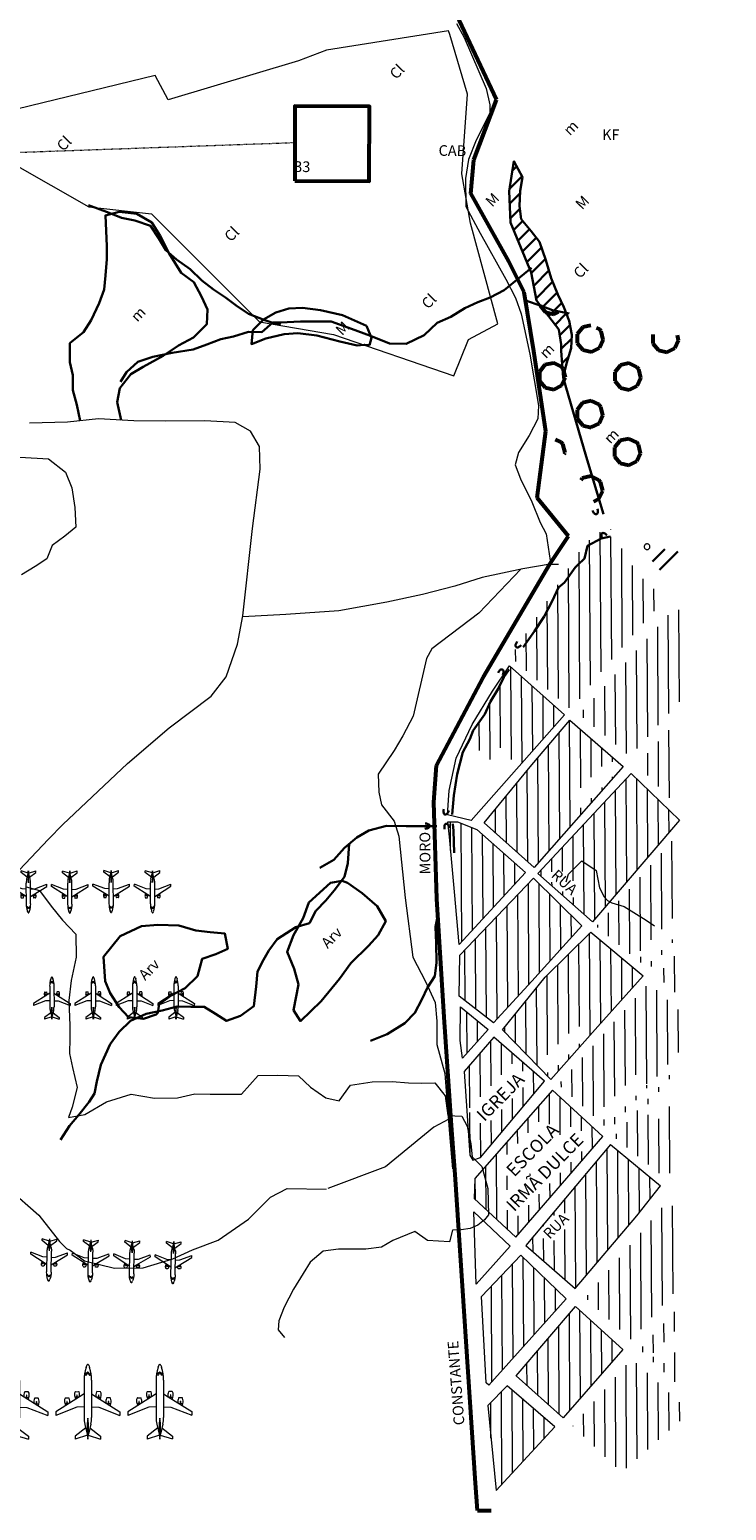
# Model space of a CAD drawing. Units: metres. Extents: x 1273 to 4728, y 72939 to 75218.
# Drawn here: x 4074 to 4728, y 73007 to 74395 of the extents above; entities that cross this region are included whole.
import ezdxf

# ---------------------------------------------------------------- set-up
doc = ezdxf.new("R2010")
doc.units = ezdxf.units.M
doc.header["$MEASUREMENT"] = 0
doc.linetypes.add('ACAD_ISO03W100', pattern=[30, 12, -18])
for name, color, linetype, lineweight in [('en_cercas', 7, 'Continuous', 0), ('en_curvas', 7, 'Continuous', 0), ('en_edificações_entorno', 7, 'Continuous', 0), ('en_hidrografia', 143, 'Continuous', 30), ('en_limite_patrimonial', 7, 'Continuous', 53), ('en_mancha_habitacional', 9, 'Continuous', 0), ('en_matas', 63, 'Continuous', 30), ('en_nome_ruas', 7, 'Continuous', 0), ('en_pontes', 7, 'Continuous', 30), ('en_sistema_viario', 7, 'Continuous', 0), ('en_textos_entorno', 7, 'Continuous', 0), ('en_vias_menores', 7, 'Continuous', 0), ('fill_matas_entorno', 63, 'Continuous', 0), ('if_aeronaves', 7, 'Continuous', 0), ('Level 10', 7, 'Continuous', 0)]:
    doc.layers.add(name, color=color, linetype=linetype, lineweight=lineweight)
doc.styles.add('Style-Arial', font='arial.ttf')

# ---------------------------------------------------------------- blocks, each defined once
blk = doc.blocks.new('COD009')
at = {"color": 0, "linetype": 'ByBlock', "lineweight": -2, "flags": 128}
blk.add_lwpolyline([(0.0453, -0.0251), (0.0305, -0.0235), (0.0244, -0.0218), (0.0176, -0.0192), (0.0128, -0.0168), (0.0075, -0.0132), (0.0028, -0.0083), (0.0009, -0.0015), (0.0002, 0), (0.0008, 0.0017), (0.0028, 0.0083), (0.0078, 0.0133), (0.0127, 0.0167), (0.0176, 0.0193), (0.0243, 0.0216), (0.0327, 0.0232), (0.0453, 0.0249)], dxfattribs=at)
blk = doc.blocks.new('A2_B_7_2')
at = {"color": 0, "linetype": 'ByBlock', "lineweight": -2}
for p, q in [((16.9, 4.5), (24.9, 17.2)), ((22.5, 6), (26.8, 17.1)), ((24.9, 17.2), (26.8, 17.1)), ((0.2, 0.4), (0.3, 0.4)), ((0.8, 0.7), (1.7, 1)), ((4.7, 0.6), (4.8, 1)), ((4.7, 0.6), (5, 0.3)), ((5.3, 0.6), (5, 1.1)), ((5.8, 1), (5.7, 1.3)), ((8.5, 2), (28, 2)), ((14.1, 6.6), (14.1, 4.9)), ((15.3, 2), (16.9, 4.5)), ((17.1, 6), (17.1, 7)), ((17.1, 6.8), (18.2, 6.6)), ((17.1, 4.9), (17.1, 5.6)), ((22.3, 2), (22.5, 6)), ((31.6, 1.6), (36.9, 0.3)), ((33.5, 1.1), (37.9, 6.9)), ((37.4, 0.2), (39.5, 6.9)), ((37.9, 6.9), (39.5, 6.9)), ((0.2, -0.4), (0.3, -0.4)), ((0.8, -0.7), (1.7, -1)), ((4.1, 0), (4.7, 0)), ((4.1, 0), (4.7, 0)), ((4.7, -0.6), (5, -0.3)), ((4.7, -0.6), (4.8, -1)), ((5.3, -0.6), (5, -1.1)), ((5.8, -1), (5.7, -1.3)), ((8.5, -2), (28, -2)), ((14.1, -6.6), (14.1, -4.9)), ((15.3, -2), (16.9, -4.5)), ((16.9, -4.5), (24.9, -17.2)), ((17.1, -4.9), (17.1, -5.6)), ((17.1, -6), (17.1, -7)), ((17.1, -6.8), (18.2, -6.6)), ((22.3, -2), (22.5, -6)), ((22.5, -6), (26.8, -17.2)), ((31.6, -1.6), (36.9, -0.3)), ((33.5, -1.1), (37.9, -6.9)), ((37.4, -0.2), (39.5, -6.9)), ((37.9, -6.9), (39.5, -6.9)), ((24.9, -17.2), (26.8, -17.2))]:
    blk.add_line(p, q, dxfattribs=at)
for centre, radius, start, end in [((0.4, 0), 0.419, 119.6423, 178.5137), ((0.4, 0), 0.419, 181.4863, 240.3577), ((1.5, -1.4), 2.16, 108.1012, 122.3158), ((8.5, -19.5), 21.6, 90, 108.1012), ((9.3, -4.2), 6.71, 134.2631, 140.6841), ((4.2, 0), 0.108, 140.6841, 180.0492), ((9.3, -4.2), 6.28, 130.1102, 137.3153), ((4.8, 0), 0.108, 137.3153, 180.0545), ((8.4, -4.9), 6.93, 114.1145, 120.8831), ((4.9, 0.9), 0.108, 120.8831, 160.1191), ((9, -5.2), 6.93, 118.0336, 122.4969), ((5.4, 0.5), 0.108, 122.4969, 130.1102), ((5.6, 1.3), 0.108, 21.8489, 114.1145), ((5.7, 1), 0.108, 298.0336, 21.8489), ((14.3, 6.6), 0.237, 112.7961, 179.9024), ((14.3, 4.9), 0.237, 179.9024, 247.0087), ((15.8, 3.1), 4.04, 71.6709, 112.796), ((15.8, 8.4), 4.04, 247.0087, 285.0257), ((16, 5.8), 0.118, 96.4189, 263.3859), ((21.8, -51.7), 57.9, 93.9177, 95.7181), ((22.1, 66.5), 61.1, 264.2679, 265.6631), ((28, -13.1), 15.1, 76.0564, 90), ((33.9, -41.5), 41.8, 82.2972, 97.7028), ((1.5, 1.4), 2.16, 237.6842, 251.8988), ((8.5, 19.5), 21.6, 251.8988, 270), ((4.2, 0), 0.108, 180.1891, 219.5542), ((9.3, 4.2), 6.71, 219.5542, 225.9752), ((4.8, 0), 0.108, 180.1838, 222.923), ((9.3, 4.2), 6.28, 222.923, 230.1281), ((8.4, 4.9), 6.93, 239.3552, 246.1238), ((4.9, -0.9), 0.108, 200.1191, 239.3552), ((9, 5.2), 6.93, 237.7414, 242.2047), ((5.4, -0.5), 0.108, 230.1281, 237.7414), ((5.6, -1.3), 0.108, 246.1238, 338.3894), ((5.7, -1), 0.108, 338.3894, 62.2047), ((14.3, -4.9), 0.237, 112.9913, 180.0976), ((14.3, -6.6), 0.237, 180.0976, 247.2039), ((15.8, -8.4), 4.04, 74.9743, 112.9913), ((15.8, -3.1), 4.04, 247.204, 288.3291), ((16, -5.8), 0.118, 96.6141, 263.5811), ((22.1, -66.5), 61.1, 94.3369, 95.7321), ((21.8, 51.7), 57.9, 264.2819, 266.0823), ((28, 13.1), 15.1, 270, 283.9436), ((33.9, 41.5), 41.8, 262.2972, 277.7028)]:
    blk.add_arc(centre, radius, start, end, dxfattribs=at)
blk = doc.blocks.new('A4_B_7_2')
at = {"color": 0, "linetype": 'ByBlock', "lineweight": -2}
for p, q in [((30.4, 7.9), (44.4, 30)), ((40.2, 10.4), (47.8, 30)), ((44.4, 30), (47.8, 30)), ((31.5, 20.9), (31.5, 17.9)), ((36.7, 19.8), (36.7, 21.5)), ((36.7, 21.2), (38.7, 20.9)), ((36.7, 17.8), (36.7, 19)), ((0.4, 0.6), (0.6, 0.8)), ((1.4, 1.2), (3.1, 1.7)), ((8.1, 1.1), (8.4, 1.7)), ((8.1, 1.1), (8.7, 0.5)), ((9.3, 1.1), (8.8, 2)), ((10.2, 1.8), (10, 2.3)), ((14.8, 3.5), (49.8, 3.5)), ((25.6, 11.6), (25.5, 8.6)), ((27.6, 3.5), (30.4, 7.9)), ((30.8, 10.5), (30.8, 12.2)), ((30.8, 11.9), (32.8, 11.6)), ((30.8, 8.5), (30.8, 9.7)), ((39.8, 3.5), (40.2, 10.4)), ((56.2, 2.8), (65.4, 0.5)), ((59.6, 1.9), (67.2, 12)), ((66.4, 0.4), (70, 12)), ((67.2, 12), (70, 12)), ((0.4, -0.6), (0.6, -0.8)), ((1.4, -1.2), (3.1, -1.7)), ((7.2, 0), (8.2, 0)), ((7.2, 0), (8.2, 0)), ((8.1, -1.1), (8.7, -0.5)), ((8.1, -1.1), (8.4, -1.7)), ((9.3, -1.1), (8.8, -2)), ((10.2, -1.8), (10, -2.3)), ((14.8, -3.5), (49.8, -3.5)), ((25.6, -11.6), (25.5, -8.6)), ((27.6, -3.5), (30.4, -7.9)), ((30.4, -7.9), (44.4, -30)), ((30.8, -8.5), (30.8, -9.7)), ((30.8, -10.5), (30.8, -12.2)), ((30.8, -11.9), (32.8, -11.6)), ((39.8, -3.5), (40.2, -10.4)), ((40.2, -10.4), (47.8, -30)), ((56.2, -2.8), (65.4, -0.5)), ((59.6, -1.9), (67.2, -12)), ((66.4, -0.4), (70, -12)), ((67.2, -12), (70, -12)), ((31.5, -20.9), (31.5, -17.9)), ((36.7, -17.8), (36.7, -19)), ((36.7, -19.8), (36.7, -21.5)), ((36.7, -21.2), (38.7, -20.9)), ((44.4, -30), (47.8, -30))]:
    blk.add_line(p, q, dxfattribs=at)
for centre, radius, start, end in [((31.9, 20.9), 0.415, 112.7998, 179.9062), ((31.9, 17.9), 0.415, 179.9062, 247.0125), ((34.5, 14.8), 7.07, 71.6747, 112.7998), ((34.5, 24), 7.07, 247.0125, 285.0295), ((34.9, 19.4), 0.207, 96.4227, 263.3897), ((44.9, -81.1), 101.2, 93.9215, 95.7219), ((45.5, 125.6), 106.9, 264.2716, 265.6669), ((0.7, 0), 0.732, 119.6461, 178.5174), ((0.7, 0), 0.732, 181.4901, 240.3614), ((2.6, -2.4), 3.77, 108.105, 122.3196), ((14.8, -34.2), 37.7, 90.0038, 108.105), ((7.4, 0), 0.189, 140.6878, 180.053), ((16.3, -7.3), 11.7, 134.2669, 140.6878), ((8.4, 0), 0.189, 137.3191, 180.0582), ((16.3, -7.3), 11, 130.114, 137.3191), ((14.7, -8.6), 12.1, 114.1183, 120.8869), ((8.5, 1.6), 0.189, 120.8869, 160.1229), ((15.8, -9.1), 12.1, 118.0374, 122.5006), ((9.4, 0.9), 0.189, 122.5006, 130.114), ((9.8, 2.3), 0.189, 21.8526, 114.1183), ((10, 1.7), 0.189, 298.0374, 21.8526), ((26, 8.6), 0.415, 179.9062, 247.0125), ((26, 11.6), 0.415, 112.7998, 179.9062), ((28.5, 5.5), 7.07, 71.6747, 112.7998), ((28.6, 14.7), 7.07, 247.0125, 285.0295), ((28.9, 10.1), 0.207, 96.4227, 263.3897), ((39, -90.4), 101.2, 93.9215, 95.7219), ((39.6, 116.3), 106.9, 264.2716, 265.6669), ((49.8, -22.9), 26.4, 76.0602, 90.0038), ((60.2, -72.5), 73.2, 82.3009, 97.7066), ((60.2, 72.5), 73.2, 262.3009, 277.7066), ((2.6, 2.4), 3.77, 237.688, 251.9026), ((14.8, 34.2), 37.7, 251.9026, 270.0038), ((7.4, 0), 0.189, 180.1929, 219.558), ((16.3, 7.4), 11.7, 219.558, 225.979), ((8.4, 0), 0.189, 180.1876, 222.9268), ((16.3, 7.4), 11, 222.9268, 230.1319), ((8.5, -1.6), 0.189, 200.1229, 239.359), ((14.6, 8.6), 12.1, 239.359, 246.1275), ((15.8, 9.2), 12.1, 237.7452, 242.2084), ((9.4, -0.9), 0.189, 230.1319, 237.7452), ((9.8, -2.3), 0.189, 246.1275, 338.3932), ((10, -1.7), 0.189, 338.3932, 62.2084), ((26, -8.6), 0.415, 112.9875, 180.0938), ((26, -11.6), 0.415, 180.0938, 247.2002), ((28.6, -14.7), 7.07, 74.9705, 112.9875), ((28.5, -5.5), 7.07, 247.2002, 288.3253), ((28.9, -10.1), 0.207, 96.6103, 263.5773), ((39.6, -116.3), 106.9, 94.3331, 95.7284), ((39, 90.4), 101.2, 264.2781, 266.0785), ((49.8, 22.9), 26.4, 270.0038, 283.9473), ((31.9, -17.9), 0.415, 112.9875, 180.0938), ((31.9, -20.9), 0.415, 180.0938, 247.2002), ((34.5, -24), 7.07, 74.9705, 112.9875), ((34.5, -14.8), 7.07, 247.2002, 288.3253), ((34.9, -19.4), 0.207, 96.6103, 263.5773), ((45.5, -125.6), 106.9, 94.3331, 95.7284), ((44.9, 81.1), 101.2, 264.2781, 266.0785)]:
    blk.add_arc(centre, radius, start, end, dxfattribs=at)

msp = doc.modelspace()

# ---------------------------------------------------------------- hatches: boundary and pattern name
at = {"layer": 'fill_matas_entorno', "linetype": 'Continuous', "lineweight": 53}
h = msp.add_hatch(dxfattribs=at)
h.set_pattern_fill('BOLINH', color=4, scale=100, angle=-0.202088, style=0)
h.set_pattern_definition([(154.78102, (2932.821, 80271.6575), (-776.565604, 356.294629), [8.2892, -1162.1808]), (192.32672, (2925.322, 80275.189), (-353.800595, -69.463221), [8.2338, -1295.6067]), (231.92293, (2917.278, 80273.432), (-70.959642, -70.460835), [8.296, -797.9298]), (269.7979, (2912.16, 80266.9), (70.4608, -70.95964), [8.2669, -133.1545]), (309.60348, (2912.133, 80258.634), (70.460835, -70.959642), [8.3214, -1096.2147]), (347.2691, (2917.437, 80252.223), (-353.301788, 71.957255), [8.266, -1295.5745]), (26.36296, (2925.5, 80250.4), (-70.95964, -70.46083), [8.3192, -307.9086]), (65.35396, (2932.954, 80254.095), (-213.876539, -494.223458), [8.3274, -846.073]), (103.83416, (2936.427, 80261.664), (69.96203, -212.38012), [8.3101, -574.7851]), (129.60348, (2934.44, 80269.733), (633.648707, -780.057252), [2.5144, -1102.0217]), (154.78102, (2968.301, 80306.888), (-776.565604, 356.294629), [8.2892, -1162.1808]), (192.32672, (2960.802, 80310.42), (-353.800595, -69.463221), [8.2338, -1295.6067]), (231.92293, (2952.758, 80308.662), (-70.959642, -70.460835), [8.296, -797.9298]), (269.7979, (2947.64, 80302.13), (70.4608, -70.95964), [8.2669, -133.1545]), (309.60348, (2947.6125, 80293.865), (70.460835, -70.959642), [8.3214, -1096.2147]), (347.2691, (2952.917, 80287.453), (-353.301788, 71.957255), [8.266, -1295.5745]), (26.36296, (2960.98, 80285.632), (-70.95964, -70.46083), [8.3192, -307.9086]), (65.35396, (2968.434, 80289.326), (-213.876539, -494.223458), [8.3274, -846.073]), (103.83416, (2971.907, 80296.895), (69.96203, -212.38012), [8.3101, -574.7851]), (129.60348, (2969.9195, 80304.964), (633.648707, -780.057252), [2.5144, -1102.0217]), (154.78102, (3003.5315, 80271.408), (-776.565604, 356.294629), [8.2892, -1162.1808]), (192.32672, (2996.032, 80274.94), (-353.800595, -69.463221), [8.2338, -1295.6067]), (231.92293, (2987.988, 80273.182), (-70.959642, -70.460835), [8.296, -797.9298]), (269.7979, (2982.87, 80266.65), (70.4608, -70.95964), [8.2669, -133.1545]), (309.60348, (2982.843, 80258.385), (70.460835, -70.959642), [8.3214, -1096.2147]), (347.2691, (2988.1476, 80251.9735), (-353.301788, 71.957255), [8.266, -1295.5745]), (26.36296, (2996.21, 80250.152), (-70.95964, -70.46083), [8.3192, -307.9086]), (65.35396, (3003.664, 80253.846), (-213.876539, -494.223458), [8.3274, -846.073]), (103.83416, (3007.137, 80261.415), (69.96203, -212.38012), [8.3101, -574.7851]), (129.60348, (3005.15, 80269.484), (633.648707, -780.057252), [2.5144, -1102.0217]), (154.78102, (2968.052, 80236.178), (-776.565604, 356.294629), [8.2892, -1162.1808]), (192.32672, (2960.5526, 80239.7096), (-353.800595, -69.463221), [8.2338, -1295.6067]), (231.92293, (2952.509, 80237.952), (-70.959642, -70.460835), [8.296, -797.9298]), (269.7979, (2947.39, 80231.42), (70.4608, -70.95964), [8.2669, -133.1545]), (309.60348, (2947.363, 80223.1545), (70.460835, -70.959642), [8.3214, -1096.2147]), (347.2691, (2952.668, 80216.743), (-353.301788, 71.957255), [8.266, -1295.5745]), (26.36296, (2960.73, 80214.92), (-70.95964, -70.46083), [8.3192, -307.9086]), (65.35396, (2968.185, 80218.616), (-213.876539, -494.223458), [8.3274, -846.073]), (103.83416, (2971.657, 80226.184), (69.96203, -212.38012), [8.3101, -574.7851]), (129.60348, (2969.67, 80234.2535), (633.648707, -780.057252), [2.5144, -1102.0217])])
h.paths.add_polyline_path([(4558.426, 74025.083), (4605.667, 73948.786), (4618.457, 73940.431), (4647.072, 73944.45), (4655.499, 73952.04), (4656.387, 73988.567), (4642.838, 74014.355), (4644.484, 74035.72), (4663.977, 74059.401), (4664.797, 74073.378), (4675.664, 74083.9), (4698.393, 74083.545), (4705.003, 74083.527), (4720.607, 74087.692), (4727.512, 74100.327), (4699.64, 74108.346), (4666.341, 74108.603), (4634.76, 74111.224), (4620.89, 74114.183), (4603.585, 74115.564), (4585.837, 74125.987), (4564.592, 74131.872), (4546.471, 74138.591), (4539.115, 74141.112)])

# ---------------------------------------------------------------- linework, layer by layer
at = {"layer": 'en_cercas', "color": 7, "linetype": 'ACAD_ISO03W100', "lineweight": 20, "ltscale": 0.03}
msp.add_line((1552.097, 74190.945), (4322.863, 74289.069), dxfattribs=at)
at = {"layer": 'en_cercas', "flags": 128}
msp.add_lwpolyline([(4473.074, 73321.79), (4469.896, 73367.711), (4462.755, 73469.467), (4456.176, 73580.311), (4453.106, 73670.962), (4455.716, 73705.123), (4499.527, 73787.559), (4561.923, 73893.8), (4579.566, 73920.258), (4550.002, 73955.982), (4558.072, 74018.524), (4547.097, 74093.474), (4537.802, 74148.917), (4523.533, 74177.607), (4487.758, 74241.324), (4490.609, 74272.724), (4512.028, 74329.109), (4472.077, 74414.09)], dxfattribs=at)
msp.add_lwpolyline([(4025.684, 74266.654), (4058.464, 74269.298), (4129.861, 74228.666), (4188.378, 74222.11), (4289.612, 74121.072), (4359.231, 74109.076), (4472.114, 74070.268), (4485.815, 74104.51), (4513.207, 74119.053), (4487.68, 74213.494), (4479.473, 74259.833), (4484.686, 74334.495), (4468.313, 74390.353), (4467.005, 74393.658), (4352.52, 74375.482), (4326.185, 74365.554), (4204.256, 74329.054), (4192.016, 74351.788), (4038.894, 74314.757), (4030.965, 74314.915)], close=True, dxfattribs=at)
at = {"layer": 'en_curvas', "color": 9, "linetype": 'Continuous', "lineweight": 0, "flags": 128}
for points in [[(4065.104, 73994.293), (4092.039, 73992.758), (4107.734, 73980.043), (4113.902, 73965.361), (4116.767, 73946.87), (4117.643, 73928.657), (4107.183, 73920.104), (4095.522, 73911.425), (4090.347, 73898.773), (4079.353, 73891.812), (4066.514, 73883.797)], [(4577.302, 73596.054), (4579.528, 73603.326), (4591.963, 73615.962), (4605.551, 73606.804), (4608.413, 73590.434), (4612.833, 73582.049), (4616.082, 73578.837), (4620.013, 73576.413), (4631.632, 73573.072), (4652.216, 73560.189), (4660.058, 73554.832)], [(4071.023, 73591.52), (4083.432, 73588.186), (4094.359, 73573.237), (4105.013, 73560.14), (4117.538, 73547.295), (4117.741, 73525.514), (4113.194, 73503.74), (4110.907, 73484.878), (4112.026, 73461.644), (4111.863, 73449.625), (4111.692, 73435.245), (4114.296, 73422.166), (4118.811, 73403.53), (4114.135, 73385.036), (4110.781, 73375.208), (4126.022, 73378.264), (4146.243, 73390.013), (4169.328, 73397.172), (4191.236, 73393.544), (4212.777, 73393.878), (4229.04, 73397.391), (4243.57, 73397.34), (4272.769, 73397.257), (4288.411, 73414.692), (4307.053, 73415.156), (4326.22, 73414.288), (4337.683, 73403.818), (4352.058, 73393.747), (4364.477, 73390.793), (4374.959, 73405.536), (4395.451, 73408.884), (4414.212, 73409.218), (4429.408, 73407.834), (4441.697, 73407.531), (4454.118, 73407.887), (4463.885, 73395.683), (4466.22, 73377.114), (4479.598, 73376.697), (4484.615, 73367.299), (4487.937, 73350.758), (4489.223, 73338.483), (4498.181, 73329.351), (4503.949, 73308.751), (4504.412, 73284.209), (4500.745, 73279.422), (4494.477, 73274.344), (4487.166, 73271.17), (4478.872, 73269.919), (4470.571, 73269.838), (4467.873, 73258.878), (4447.127, 73260.131), (4435.526, 73268.492), (4414.886, 73259.985), (4404.034, 73253.703), (4389.367, 73251.775), (4363.847, 73251.865), (4349.581, 73250.075), (4337.254, 73239.698), (4330.757, 73229.161), (4321.595, 73214.423), (4312.965, 73197.434), (4307.91, 73184.782), (4307.241, 73176.454), (4313.305, 73169.222)]]:
    msp.add_lwpolyline(points, dxfattribs=at)
at = {"layer": 'en_edificações_entorno', "flags": 128}
msp.add_lwpolyline([(4653.12, 73912.878), (4652.67, 73912.83), (4652.23, 73912.712), (4651.799, 73912.503), (4651.428, 73912.244), (4651.097, 73911.906), (4650.846, 73911.536), (4650.644, 73911.107), (4650.533, 73910.658), (4650.491, 73910.208), (4650.529, 73909.738), (4650.658, 73909.297), (4650.846, 73908.876), (4651.125, 73908.505), (4651.444, 73908.174), (4651.833, 73907.913), (4652.252, 73907.721), (4652.692, 73907.61), (4653.162, 73907.568), (4653.622, 73907.607), (4654.062, 73907.725), (4654.493, 73907.924), (4654.864, 73908.192), (4655.195, 73908.521), (4655.456, 73908.9), (4655.648, 73909.33), (4655.769, 73909.769), (4655.801, 73910.229), (4655.753, 73910.699), (4655.634, 73911.14), (4655.436, 73911.56), (4655.167, 73911.941), (4654.838, 73912.262), (4654.459, 73912.534), (4654.04, 73912.715), (4653.59, 73912.837)], close=True, dxfattribs=at)
at = {"layer": 'en_hidrografia'}
for p, q in [((4526.803, 74262.616), (4530.898, 74266.752)), ((4524.033, 74245.586), (4535.926, 74257.614)), ((4524.204, 74231.535), (4533.918, 74241.361)), ((4524.775, 74217.883), (4533.788, 74227.001)), ((4527.926, 74206.842), (4536.537, 74215.562)), ((4532.101, 74196.847), (4542.92, 74207.789)), ((4536.276, 74186.842), (4549.172, 74199.887)), ((4540.461, 74176.847), (4554.069, 74190.62)), ((4544.575, 74166.783), (4557.772, 74180.136)), ((4546.873, 74154.885), (4561.044, 74169.225)), ((4549.181, 74142.997), (4564.586, 74158.582)), ((4554.661, 74134.317), (4568.771, 74148.597)), ((4560.813, 74126.315), (4573.277, 74138.921)), ((4566.985, 74118.324), (4577.392, 74128.857)), ((4571.3, 74108.468), (4580.754, 74118.035)), ((4572.614, 74095.574), (4582.47, 74105.549)), ((4573.407, 74082.151), (4579.499, 74088.309)), ((4658.322, 73896.3), (4669.793, 73907.9)), ((4664.695, 73888.517), (4681.906, 73905.927))]:
    msp.add_line(p, q, dxfattribs=at)
at = {"layer": 'en_hidrografia', "flags": 128}
msp.add_lwpolyline([(4574.36, 74068.887), (4577.606, 74081.886), (4581.877, 74096.381), (4582.691, 74108.918), (4579.947, 74121.848), (4575.223, 74134.795), (4569.575, 74146.695), (4563.139, 74162.027), (4558.297, 74178.665), (4552.129, 74196.106), (4544.493, 74205.893), (4535.133, 74217.277), (4533.446, 74229.413), (4534.016, 74243.661), (4536.422, 74256.712), (4528.255, 74271.521), (4523.696, 74243.547), (4524.942, 74213.982), (4544.497, 74167.193), (4549.584, 74140.905), (4570.379, 74113.912), (4572.72, 74099.913), (4572.578, 74093.844)], close=True, dxfattribs=at)
for points in [[(4129.457, 74230.247), (4148.872, 74223.189), (4160.355, 74218.518), (4172.766, 74215.845), (4187.559, 74210.902), (4195.457, 74199.004), (4202.038, 74188.031), (4212.058, 74179.546), (4224.716, 74170.391), (4235.658, 74159.662), (4246.609, 74151.444), (4257.952, 74143.754), (4267.986, 74136.198), (4279.459, 74128.628), (4294.768, 74122.504), (4308.103, 74118.237), (4309.391, 74120.482)], [(4159.293, 74064.691), (4164.936, 74073.971), (4175.599, 74083.494), (4189.756, 74088.324), (4207.999, 74091.95), (4227.541, 74095.231), (4240.257, 74099.746), (4253.635, 74104.719), (4265.523, 74107.177), (4279.55, 74111.747), (4291.828, 74111.304), (4302.17, 74120.368), (4315.641, 74120.59), (4328.204, 74121.456), (4340.884, 74121.411), (4356.874, 74121.355), (4375.89, 74114.428), (4393.716, 74107.765), (4411.531, 74100.572), (4427.26, 74100.376), (4444.2, 74108.627), (4456.38, 74119.934), (4469.089, 74125.559), (4482.188, 74133.693), (4494.498, 74139.319), (4506.004, 74143.769), (4519.108, 74150.573), (4534.462, 74163.049), (4544.923, 74171.722)], [(4574.36, 74068.887), (4595.959, 73994.771), (4612.248, 73940.643)], [(4536.879, 73816.178), (4547.482, 73831.181), (4556.77, 73844.998), (4564.211, 73859.352), (4570.186, 73872.011), (4575.612, 73876.732), (4585.832, 73890.676), (4587.81, 73892.909), (4594.572, 73899.355), (4597.374, 73911.215), (4610.078, 73918.03), (4618.805, 73919.98)], [(4470.254, 73659.152), (4471.888, 73677.096), (4475.248, 73697.134), (4480.321, 73717.577), (4487.094, 73729.823), (4490.023, 73737.993), (4501.026, 73753.254), (4506.218, 73765.106), (4513.511, 73777.08), (4518.829, 73788.021), (4523.995, 73795.253)], [(4472.278, 73623.265), (4471.801, 73644.116), (4471.104, 73650.639)], [(4346.297, 73609.219), (4359.534, 73616.692), (4369.604, 73628.137), (4380.868, 73637.587), (4392.382, 73644.406), (4408.777, 73648.569), (4427.147, 73648.494), (4443.406, 73648.447), (4455.826, 73648.393), (4455.956, 73648.392)], [(4103.147, 73354.425), (4111.634, 73367.585), (4120.25, 73377.715), (4130.193, 73389.95), (4135.151, 73397.862), (4137.12, 73409.045), (4140.986, 73424.742), (4149.893, 73443.97), (4158.114, 73455.542), (4168.841, 73466.054), (4183.534, 73472.342), (4198.475, 73475.449), (4212.618, 73479.229), (4225.438, 73479.184), (4237.998, 73479.13), (4248.414, 73472.363), (4258.841, 73465.856), (4271.938, 73470.7), (4284.51, 73479.756), (4286.676, 73498.218), (4287.764, 73512.065), (4293.473, 73523.125), (4298.524, 73531.817), (4306.222, 73542.48), (4323.962, 73553.747), (4336.525, 73557.403), (4342.626, 73568.981), (4352.03, 73578.718), (4359.852, 73587.921), (4369.408, 73600.957), (4372.614, 73613.736), (4373.877, 73631.712)], [(4393.716, 73447.151), (4409.458, 73453.435), (4426.135, 73463.666), (4435.549, 73473.523), (4442.053, 73485.9), (4447.373, 73497.102), (4454.001, 73507.898), (4455.836, 73520.672), (4455.279, 73538.624), (4454.653, 73553.926), (4456.526, 73563.3)]]:
    msp.add_lwpolyline(points, dxfattribs=at)
at = {"layer": 'en_limite_patrimonial'}
for p, q in [((4512.028, 74329.109), (4472.077, 74414.09)), ((4490.609, 74272.724), (4512.028, 74329.109)), ((4487.758, 74241.324), (4490.609, 74272.724)), ((4523.533, 74177.607), (4487.758, 74241.324)), ((4537.802, 74148.917), (4523.533, 74177.607)), ((4547.097, 74093.474), (4537.802, 74148.917)), ((4558.072, 74018.524), (4547.097, 74093.474)), ((4550.002, 73955.982), (4558.072, 74018.524)), ((4579.566, 73920.258), (4550.002, 73955.982)), ((4561.923, 73893.8), (4579.566, 73920.258)), ((4499.527, 73787.559), (4561.923, 73893.8)), ((4455.716, 73705.123), (4499.527, 73787.559)), ((4453.106, 73670.962), (4455.716, 73705.123)), ((4456.176, 73580.311), (4453.106, 73670.962)), ((4462.755, 73469.467), (4456.176, 73580.311)), ((4469.896, 73367.711), (4462.755, 73469.467)), ((4473.074, 73321.79), (4469.896, 73367.711)), ((4492.355, 73032.77), (4473.074, 73321.79)), ((4494.275, 73007.163), (4492.355, 73032.77)), ((4494.275, 73007.163), (4507.125, 73007.118))]:
    msp.add_line(p, q, dxfattribs=at)
at = {"layer": 'en_mancha_habitacional'}
for p, q in [((4619.236, 73925.998), (4619.228, 73926.378)), ((4600.093, 73780.365), (4599.292, 73916.298)), ((4610.017, 73792.91), (4609.249, 73923.933)), ((4619.948, 73804.605), (4619.274, 73919.588)), ((4590.158, 73767.82), (4589.353, 73905.213)), ((4629.878, 73815.92), (4629.335, 73908.522)), ((4580.208, 73759.155), (4579.439, 73889.878)), ((4639.808, 73827.235), (4639.429, 73892.697)), ((4570.158, 73767.86), (4569.535, 73874.543)), ((4649.738, 73838.55), (4649.495, 73880.041)), ((4659.678, 73849.875), (4659.552, 73870.916)), ((4560.099, 73776.576), (4559.621, 73859.228)), ((4550.05, 73785.291), (4549.707, 73844.093)), ((4673.59, 73753.995), (4673.055, 73846.238)), ((4683.529, 73764.99), (4683.023, 73851.103)), ((4663.661, 73743), (4663.116, 73835.103)), ((4540.01, 73794.007), (4539.794, 73828.958)), ((4653.722, 73732.005), (4653.187, 73823.988)), ((4529.951, 73802.722), (4529.89, 73813.822)), ((4633.808, 73716.495), (4633.308, 73801.738)), ((4643.784, 73721.01), (4643.248, 73812.863)), ((4525.937, 73710.766), (4525.422, 73797.408)), ((4535.956, 73707.66), (4535.481, 73788.493)), ((4623.757, 73724.841), (4623.379, 73790.613)), ((4515.876, 73721.901), (4515.525, 73781.223)), ((4545.886, 73718.965), (4545.53, 73779.587)), ((4613.706, 73733.196), (4613.44, 73779.488)), ((4505.936, 73710.686), (4505.634, 73763.758)), ((4555.826, 73730.26), (4555.588, 73770.672)), ((4565.756, 73741.556), (4565.637, 73761.756)), ((4603.666, 73741.552), (4603.5, 73768.373)), ((4495.896, 73719.222), (4495.741, 73745.903)), ((4581.135, 73647.931), (4580.557, 73747.483)), ((4593.615, 73749.907), (4593.571, 73757.238)), ((4571.206, 73636.666), (4570.615, 73735.788)), ((4590.924, 73684.236), (4590.598, 73739.308)), ((4674.061, 73674.903), (4673.675, 73738.455)), ((4561.276, 73625.371), (4560.684, 73724.103)), ((4600.859, 73694.291), (4600.647, 73730.572)), ((4610.815, 73704.356), (4610.696, 73721.837)), ((4663.998, 73685.409), (4663.747, 73727.58)), ((4551.336, 73614.096), (4550.753, 73712.418)), ((4620.78, 73708.801), (4620.756, 73713.091)), ((4653.935, 73695.934), (4653.809, 73716.715)), ((4541.329, 73615.091), (4540.831, 73700.583)), ((4620.875, 73693.061), (4620.861, 73694.671)), ((4634.013, 73596.104), (4633.443, 73692.507)), ((4643.944, 73607.689), (4643.444, 73692.791)), ((4521.222, 73632.982), (4520.966, 73676.503)), ((4531.271, 73624.036), (4530.888, 73688.538)), ((4610.945, 73681.786), (4610.925, 73684.616)), ((4624.082, 73584.519), (4623.505, 73681.871)), ((4653.875, 73619.274), (4653.5, 73683.096)), ((4511.164, 73641.927), (4511.043, 73664.458)), ((4591.065, 73659.226), (4591.038, 73665.546)), ((4601.005, 73670.501), (4600.979, 73674.551)), ((4614.141, 73572.944), (4613.568, 73671.236)), ((4663.806, 73630.849), (4663.556, 73673.4)), ((4673.737, 73642.434), (4673.612, 73663.705)), ((4468.976, 73625.556), (4468.821, 73652.437)), ((4479.474, 73539.969), (4478.816, 73651.032)), ((4501.115, 73650.863), (4501.111, 73652.423)), ((4594.186, 73565.734), (4593.693, 73649.956)), ((4604.21, 73561.359), (4603.63, 73660.591)), ((4489.412, 73550.774), (4488.852, 73646.996)), ((4499.35, 73561.579), (4498.898, 73640.421)), ((4584.006, 73597.1), (4583.755, 73639.311)), ((4509.289, 73572.394), (4508.937, 73631.515)), ((4519.227, 73583.199), (4518.996, 73622.62)), ((4573.947, 73605.946), (4573.808, 73628.686)), ((4666.977, 73551.747), (4666.558, 73623.049)), ((4676.922, 73561.812), (4676.498, 73634.254)), ((4529.165, 73594.014), (4529.044, 73613.714)), ((4553.971, 73601.346), (4553.942, 73607.416)), ((4563.945, 73605.411), (4563.88, 73618.051)), ((4657.041, 73541.692), (4656.629, 73611.844)), ((4542.424, 73500.216), (4541.868, 73594.799)), ((4552.353, 73511.111), (4551.867, 73594.584)), ((4564.03, 73592.441), (4564.002, 73595.941)), ((4647.106, 73531.637), (4646.699, 73600.649)), ((4532.476, 73489.441), (4531.931, 73584.434)), ((4562.291, 73522.046), (4561.922, 73584.658)), ((4574.088, 73583.535), (4574.061, 73587.105)), ((4584.137, 73574.63), (4584.091, 73581.56)), ((4637.116, 73528.863), (4636.76, 73589.454)), ((4522.538, 73478.686), (4521.985, 73574.059)), ((4572.23, 73533.001), (4571.977, 73574.733)), ((4617.013, 73545.224), (4616.89, 73567.044)), ((4627.065, 73537.038), (4626.82, 73578.249)), ((4502.595, 73469.227), (4502.101, 73553.319)), ((4512.61, 73467.921), (4512.048, 73563.684)), ((4582.169, 73543.926), (4582.042, 73564.807)), ((4606.982, 73553.399), (4606.961, 73555.839)), ((4492.552, 73477.032), (4492.165, 73542.954)), ((4589.735, 73460.649), (4589.278, 73538.171)), ((4599.786, 73452.334), (4599.223, 73548.006)), ((4609.725, 73463.499), (4609.261, 73541.781)), ((4677.052, 73539.082), (4677.043, 73542.082)), ((4482.5, 73484.848), (4482.228, 73532.579)), ((4579.772, 73454.134), (4579.334, 73528.336)), ((4619.655, 73474.684), (4619.312, 73533.395)), ((4629.594, 73485.869), (4629.352, 73525)), ((4647.167, 73520.677), (4647.136, 73525.907)), ((4667.123, 73527.897), (4667.097, 73532.017)), ((4679.099, 73492.804), (4678.898, 73526.505)), ((4569.826, 73444.079), (4569.399, 73518.501)), ((4639.514, 73497.044), (4639.413, 73516.614)), ((4657.193, 73516.712), (4657.152, 73521.962)), ((4669.051, 73501.83), (4668.978, 73515.23)), ((4549.955, 73424.009), (4549.513, 73496.881)), ((4559.891, 73434.024), (4559.454, 73508.656)), ((4652.766, 73406.867), (4652.228, 73498.269)), ((4539.882, 73434.375), (4539.599, 73484.696)), ((4642.716, 73415.432), (4642.289, 73487.124)), ((4662.72, 73413.872), (4662.245, 73494.624)), ((4672.65, 73425.067), (4672.304, 73485.638)), ((4484.357, 73435.851), (4484.132, 73474.052)), ((4529.829, 73444.75), (4529.666, 73472.511)), ((4632.77, 73405.367), (4632.359, 73475.989)), ((4682.59, 73436.282), (4682.352, 73476.653)), ((4494.296, 73446.846), (4494.173, 73465.946)), ((4519.765, 73455.116), (4519.733, 73460.336)), ((4622.825, 73395.312), (4622.42, 73464.844)), ((4506.848, 73404.991), (4506.598, 73447.472)), ((4516.794, 73415.236), (4516.627, 73444.377)), ((4589.846, 73441.179), (4589.838, 73444.469)), ((4602.93, 73376.892), (4602.541, 73442.574)), ((4612.889, 73385.257), (4612.481, 73453.719)), ((4496.902, 73394.756), (4496.667, 73435.867)), ((4526.731, 73425.471), (4526.666, 73435.612)), ((4536.776, 73418.606), (4536.715, 73426.866)), ((4579.917, 73430.024), (4579.882, 73434.404)), ((4592.881, 73385.828), (4592.622, 73431.439)), ((4486.966, 73384.521), (4486.736, 73424.272)), ((4546.892, 73397.48), (4546.775, 73418.1)), ((4560.009, 73413.624), (4559.992, 73417.384)), ((4569.987, 73418.869), (4569.947, 73424.349)), ((4582.823, 73394.763), (4582.683, 73420.304)), ((4674.111, 73411.171), (4674.084, 73414.901)), ((4536.96, 73385.625), (4536.853, 73403.375)), ((4572.774, 73403.699), (4572.743, 73409.169)), ((4652.791, 73402.666), (4652.772, 73405.767)), ((4664.18, 73399.506), (4664.145, 73403.846)), ((4527.028, 73373.76), (4526.916, 73393.13)), ((4551.72, 73371.303), (4551.632, 73386.243)), ((4561.732, 73369.067), (4561.572, 73397.548)), ((4571.797, 73359.132), (4571.582, 73394.583)), ((4581.753, 73366.557), (4581.639, 73385.317)), ((4632.922, 73380.256), (4632.881, 73385.647)), ((4642.851, 73391.461), (4642.826, 73395.702)), ((4654.249, 73387.841), (4654.206, 73392.911)), ((4674.62, 73323.099), (4674.251, 73385.691)), ((4487.237, 73339.57), (4486.99, 73379.981)), ((4507.174, 73350.02), (4507.044, 73372.66)), ((4517.106, 73361.895), (4516.99, 73382.895)), ((4541.783, 73361.068), (4541.702, 73374.938)), ((4591.779, 73362.691), (4591.697, 73376.072)), ((4612.988, 73367.947), (4612.958, 73373.547)), ((4622.982, 73369.061), (4622.945, 73375.582)), ((4644.527, 73339.165), (4644.278, 73381.966)), ((4654.569, 73331.15), (4654.303, 73377.671)), ((4664.62, 73323.144), (4664.32, 73374.026)), ((4497.232, 73338.165), (4497.055, 73370.036)), ((4531.837, 73350.823), (4531.762, 73363.633)), ((4601.871, 73346.056), (4601.744, 73366.816)), ((4624.433, 73355.186), (4624.4, 73360.076)), ((4634.485, 73347.181), (4634.339, 73371.031)), ((4521.901, 73340.598), (4521.833, 73352.338)), ((4591.93, 73334.571), (4591.892, 73343.601)), ((4616.216, 73251.035), (4615.662, 73346.407)), ((4626.147, 73262.69), (4625.675, 73344.452)), ((4502.209, 73289.047), (4501.963, 73329.728)), ((4512.256, 73279.711), (4511.903, 73341.033)), ((4582.01, 73323.076), (4581.947, 73333.536)), ((4606.285, 73239.379), (4605.72, 73334.552)), ((4636.088, 73274.355), (4635.716, 73336.136)), ((4492.152, 73298.392), (4492.033, 73318.423)), ((4522.095, 73307.577), (4522.02, 73320.507)), ((4572.069, 73311.581), (4572.001, 73323.481)), ((4596.353, 73227.714), (4595.798, 73322.687)), ((4646.01, 73286.21), (4645.767, 73327.821)), ((4655.944, 73298.695), (4655.818, 73319.495)), ((4552.208, 73288.581), (4552.12, 73303.361)), ((4562.138, 73300.086), (4562.065, 73313.416)), ((4586.422, 73216.059), (4585.867, 73310.832)), ((4522.313, 73270.366), (4522.217, 73288.356)), ((4542.267, 73277.096), (4542.174, 73293.296)), ((4576.017, 73285.537), (4575.935, 73298.977)), ((4667.573, 73199.093), (4667.045, 73290.535)), ((4677.512, 73210.138), (4677.023, 73292.69)), ((4532.347, 73265.6), (4532.239, 73283.241)), ((4556.085, 73273.557), (4556.081, 73275.257)), ((4566.03, 73283.612), (4566.003, 73287.112)), ((4657.644, 73188.048), (4657.114, 73278.87)), ((4546.22, 73249.611), (4546.139, 73263.392)), ((4556.279, 73240.836), (4556.154, 73261.886)), ((4566.329, 73232.05), (4566.168, 73260.151)), ((4576.378, 73223.285), (4576.103, 73270.216)), ((4647.705, 73176.993), (4647.173, 73267.205)), ((4637.761, 73167.488), (4637.242, 73255.54)), ((4527.548, 73149.867), (4527.029, 73237.979)), ((4537.478, 73161.002), (4536.991, 73244.134)), ((4547.417, 73172.117), (4547.057, 73234.468)), ((4627.704, 73176.734), (4627.311, 73243.865)), ((4517.609, 73138.752), (4517.093, 73227.634)), ((4557.346, 73183.232), (4557.113, 73224.803)), ((4607.599, 73195.215), (4607.448, 73220.535)), ((4617.646, 73185.979), (4617.379, 73232.2)), ((4507.68, 73127.627), (4507.156, 73217.279)), ((4567.286, 73194.357), (4567.169, 73215.147)), ((4597.541, 73204.45), (4597.517, 73208.87)), ((4580.807, 73101.058), (4580.276, 73191.491)), ((4590.737, 73112.444), (4590.255, 73194.166)), ((4678.987, 73174.813), (4678.882, 73193.203)), ((4570.832, 73096.894), (4570.345, 73179.896)), ((4600.667, 73123.809), (4600.313, 73185.11)), ((4669.052, 73164.748), (4668.944, 73182.358)), ((4560.774, 73105.909), (4560.404, 73168.291)), ((4610.607, 73135.194), (4610.361, 73176.065)), ((4620.527, 73146.569), (4620.419, 73166.999)), ((4659.116, 73154.693), (4659.006, 73171.503)), ((4550.715, 73114.925), (4550.473, 73156.686)), ((4649.099, 73155.348), (4649.067, 73160.658)), ((4659.156, 73146.062), (4659.133, 73151.043)), ((4679.27, 73127.481), (4679.108, 73155.082)), ((4540.667, 73123.93), (4540.542, 73145.091)), ((4633.975, 73046.681), (4633.406, 73143.323)), ((4643.916, 73055.476), (4643.382, 73145.068)), ((4653.867, 73064.291), (4653.44, 73135.963)), ((4669.213, 73136.777), (4669.172, 73145.027)), ((4530.619, 73132.956), (4530.611, 73133.496)), ((4623.959, 73047.816), (4623.466, 73131.898)), ((4663.808, 73073.086), (4663.498, 73126.837)), ((4506.774, 73074.919), (4506.571, 73108.23)), ((4517.021, 73031.513), (4516.517, 73118.335)), ((4526.959, 73042.268), (4526.503, 73120.07)), ((4536.897, 73053.013), (4536.563, 73111.375)), ((4603.846, 73066.877), (4603.605, 73109.058)), ((4613.903, 73057.341), (4613.545, 73120.483)), ((4673.76, 73081.881), (4673.546, 73117.721)), ((4683.711, 73090.685), (4683.604, 73108.606)), ((4546.835, 73063.778), (4546.612, 73102.679)), ((4556.773, 73074.523), (4556.661, 73093.964)), ((4593.8, 73076.402), (4593.665, 73097.633)), ((4583.733, 73085.928), (4583.734, 73086.218))]:
    msp.add_line(p, q, dxfattribs=at)
at = {"layer": 'en_matas', "flags": 128}
for points in [[(4159.916, 74028.819), (4156.325, 74045.592), (4158.882, 74058.753), (4169.029, 74072.007), (4180.703, 74078.976), (4199.41, 74089.22), (4213.923, 74098.699), (4228, 74106.299), (4240.244, 74118.676), (4241.142, 74132.463), (4235.366, 74144.753), (4228.123, 74158.119), (4216.384, 74166.86), (4205.067, 74184.98), (4196.656, 74201.63), (4188.75, 74214.068), (4174.768, 74222.168), (4158.125, 74224.206), (4145.293, 74220.822), (4146.542, 74191.927), (4146.509, 74179.787), (4145.274, 74164.351), (4144.059, 74151.425), (4139.403, 74138.382), (4131.827, 74122.578), (4124.787, 74111.393), (4112.08, 74100.878), (4112.038, 74083.338), (4114.775, 74071.058), (4114.865, 74056.938), (4118.397, 74043.205), (4121.764, 74028.193)], [(4539.115, 74141.112), (4553.827, 74136.07), (4564.592, 74131.872), (4579.962, 74128.978)]]:
    msp.add_lwpolyline(points, dxfattribs=at)
for points in [[(4392.895, 74099.057), (4394.86, 74105.921), (4389.99, 74117.308), (4367.595, 74127.247), (4346.992, 74132.08), (4330.219, 74134.119), (4317.127, 74133.645), (4304.963, 74129.718), (4293.44, 74123.308), (4283.645, 74113.183), (4282.159, 74100.128), (4295.777, 74105.35), (4312.841, 74109.34), (4325.745, 74110.324), (4343.488, 74108.322), (4365.137, 74102.445), (4381.385, 74098.928), (4388.007, 74099.595), (4388.536, 74099.343)], [(4356.318, 73595.193), (4336.044, 73576.935), (4330.721, 73562.173), (4321.555, 73546.246), (4315.84, 73530.566), (4322.404, 73514.702), (4326.462, 73500.048), (4321.498, 73476.055), (4328.091, 73465.732), (4347.697, 73484.403), (4364.801, 73505.183), (4375.273, 73519.916), (4391.84, 73536.228), (4400.985, 73546.085), (4408.152, 73559.24), (4400.121, 73573.399), (4386.024, 73585.589), (4372.168, 73595.277), (4367.155, 73597.135)], [(4195.576, 73481.53), (4207.094, 73489.539), (4220.199, 73496.483), (4231.599, 73507.913), (4235.996, 73523.997), (4248.961, 73528.302), (4260.07, 73533.412), (4257.2, 73547.803), (4243.595, 73549.031), (4230.12, 73550.538), (4214.277, 73555.344), (4194.449, 73555.944), (4179.244, 73554.688), (4159.011, 73545.389), (4143.633, 73526.053), (4145.152, 73503.218), (4149.612, 73491.722), (4158.176, 73478.641), (4167.004, 73469.5), (4181.137, 73467.73), (4192.782, 73471.779), (4194.367, 73473.344)]]:
    msp.add_lwpolyline(points, close=True, dxfattribs=at)
at = {"layer": 'en_sistema_viario'}
for p, q in [((4611.802, 73357.561), (4564.604, 73401.007)), ((4618.795, 73350.146), (4539.501, 73255.475)), ((4618.795, 73350.146), (4665.868, 73311.19))]:
    msp.add_line(p, q, dxfattribs=at)
at = {"layer": 'en_sistema_viario', "flags": 128}
for points in [[(4524.146, 73798.553), (4575.696, 73752.851), (4488.355, 73653.548), (4466.154, 73659.046), (4467.534, 73681.722), (4474.091, 73712.059), (4489.113, 73743.796), (4508.223, 73774.859)], [(4580.838, 73747.802), (4630.805, 73704.346), (4547.43, 73609.669), (4500.368, 73651.526), (4545.17, 73705.848)], [(4683.668, 73654.019), (4602.021, 73558.796), (4550.851, 73604.107), (4638.321, 73697.729)], [(4466.411, 73652.445), (4475.391, 73652.414), (4493.615, 73645.089), (4539.093, 73604.819), (4477.075, 73537.357), (4472.449, 73586.714), (4467.821, 73638.45)], [(4477.45, 73527.586), (4546.625, 73599.772), (4592.097, 73554.881), (4545.044, 73503.057), (4509.137, 73464.154), (4477.085, 73489.067)], [(4517.443, 73457.514), (4557.748, 73506.972), (4600.407, 73549.172), (4649.463, 73508.229), (4607.045, 73460.488), (4562.779, 73410.784)], [(4478.109, 73478.913), (4504.225, 73457.831), (4479.98, 73431.006), (4478.037, 73447.373)], [(4481.655, 73418.34), (4486.999, 73339.941), (4489.773, 73335.451), (4497.052, 73337.925), (4556.824, 73409.355), (4509.359, 73450.693)], [(4492.902, 73219.119), (4490.711, 73286.817), (4524.858, 73254.597)], [(4534.888, 73246.161), (4577.225, 73205.472), (4504.738, 73124.337), (4502.187, 73126.686), (4497.952, 73207.701)], [(4530.35, 73133.187), (4585.909, 73198.081), (4630.468, 73157.954), (4574.381, 73093.701)], [(4566.711, 73085.278), (4522.037, 73123.946), (4503.691, 73105.3), (4511.741, 73025.802)]]:
    msp.add_lwpolyline(points, close=True, dxfattribs=at)
for points in [[(4564.604, 73401.007), (4491.721, 73318.074), (4491.056, 73299.406), (4530.168, 73263.078), (4611.802, 73357.561)], [(4539.501, 73255.475), (4585.669, 73215.172), (4643.609, 73283.188), (4665.868, 73311.19)]]:
    msp.add_lwpolyline(points, dxfattribs=at)
at = {"layer": 'en_vias_menores', "flags": 128}
for points in [[(4474.55, 74400.621), (4481.654, 74387.546), (4502.414, 74339.563), (4505.81, 74324.251), (4505.664, 74316.731), (4493.034, 74291.175), (4485.59, 74273.132), (4483.038, 74255.47), (4483.235, 74229.08), (4496.647, 74204.092), (4520.715, 74161.127), (4529.654, 74143.665), (4535.041, 74128.606), (4543.267, 74090.587), (4551.207, 74042.529), (4550.773, 74030.13), (4542.538, 74014.589), (4532.582, 73998.664), (4529.521, 73986.925), (4534.375, 73973.988), (4545.019, 73952.31), (4552.77, 73932.883), (4558.423, 73922.183), (4562.185, 73897.359), (4562.183, 73894.059), (4569.963, 73893.782)], [(4165.941, 73706.996), (4204.97, 73740.628), (4244.564, 73770.159), (4258.619, 73788.439), (4269.007, 73818.883), (4274.23, 73845.384), (4283.159, 73927.283), (4290.306, 73983.069), (4289.7, 74004.051), (4281.281, 74018.461), (4266.909, 74026.691), (4238.625, 74028.381), (4201.223, 74027.863), (4171.894, 74028.097), (4138.861, 74030.073), (4109.769, 74026.876), (4074.216, 74026.081)], [(4562.183, 73894.059), (4536.538, 73889.67), (4498.448, 73881.364), (4473.059, 73873.153), (4442.641, 73865.351), (4409.187, 73858.339), (4364.108, 73850.197), (4314.535, 73846.822), (4274.047, 73844.475)], [(4534.696, 73889.276), (4495.331, 73848.135), (4451.493, 73814.649), (4446.191, 73805.568), (4433.96, 73751.53), (4424.065, 73733.075), (4416.097, 73719.393), (4401.107, 73697.016), (4401.798, 73680.113), (4404.076, 73668.375), (4416.062, 73653.023), (4420.253, 73638.888), (4426.44, 73581.346), (4433.433, 73525.651), (4445.533, 73502.778), (4454.334, 73483.217), (4456.152, 73465.66), (4456.085, 73443.761), (4463.418, 73416.424), (4467.899, 73360.078), (4470.583, 73327.079)], [(3838.534, 73541.149), (3850.336, 73558.538), (3861.6, 73571.178), (3871.782, 73574.582), (3931.343, 73569.112), (3963.851, 73571.257), (4015.521, 73576.775), (4042.768, 73587.259), (4059.049, 73601.592), (4092.041, 73636.076), (4105.289, 73649.769), (4165.951, 73707.005)], [(4467.377, 73373.62), (4453.221, 73366.27), (4407.82, 73329.13), (4353.987, 73308.64)], [(4038.388, 73326.403), (4054.496, 73308.826), (4082.988, 73283.645), (4102.371, 73258.987), (4108.808, 73252.484), (4112.392, 73250.942), (4125.617, 73240.855), (4153.843, 73234.015), (4180.635, 73234.561), (4208.515, 73242.902), (4226.874, 73251.238), (4250.897, 73260.453), (4279.536, 73280.032), (4300.219, 73300.819), (4315.817, 73308.714), (4352.275, 73308.076), (4352.146, 73308.346)]]:
    msp.add_lwpolyline(points, dxfattribs=at)
at = {"layer": 'Level 10', "color": 4, "linetype": 'Continuous', "lineweight": 53, "ltscale": 3}
msp.add_lwpolyline([(4322.74, 74253.152), (4392.739, 74252.905), (4392.986, 74322.905), (4322.987, 74323.151)], close=True, dxfattribs=at)

# ---------------------------------------------------------------- block references
at = {"layer": 'en_pontes', "yscale": 100, "zscale": 100}
for p, xscale, rotation in [((4605.748, 73940.666), 100.0000000000607, 108.3360118349898), ((4610.956, 73922.967), 99.99999999980649, 304.3360118350933), ((4530.379, 73816.201), 100.0000000000393, 50.3360118350451), ((4517.495, 73795.276), 100.0000000002246, 247.3360118350668), ((4463.754, 73659.175), 99.99999999975572, 75.33601183496266), ((4449.456, 73648.415), 100.0000000000269, 179.3360118351448), ((4464.604, 73650.662), 100.0000000000728, 284.3360118349541)]:
    msp.add_blockref('COD009', p, dxfattribs=dict(at, xscale=xscale, rotation=rotation))
at = {"layer": 'if_aeronaves'}
for name, p, rotation in [('A2_B_7_2', (4073.179, 73567.029), 90.1164108259883), ('A2_B_7_2', (4111.977, 73566.855), 90.1164108259883), ('A2_B_7_2', (4150.773, 73567.319), 90.1164108259883), ('A2_B_7_2', (4189.571, 73567.145), 90.1164108259883), ('A2_B_7_2', (4095.084, 73507.041), 270.0427895432006), ('A2_B_7_2', (4133.89, 73507.07), 270.0427895432006), ('A2_B_7_2', (4172.697, 73507.099), 270.0427895432006), ('A2_B_7_2', (4211.504, 73507.128), 270.0427895432006), ('A4_B_7_2', (4061.252, 73143.793), 270.0427895432006), ('A4_B_7_2', (4128.763, 73143.963), 270.0427895432006), ('A4_B_7_2', (4196.275, 73144.017), 270.0427895432006)]:
    msp.add_blockref(name, p, dxfattribs=dict(at, rotation=rotation))
at = {"layer": 'if_aeronaves', "extrusion": (0, 0, -1), "rotation": 91.22584654279147}
for p in [(-4092.141, 73222.003), (-4130.939, 73221.173), (-4169.736, 73220.343), (-4208.534, 73219.512)]:
    msp.add_blockref('A2_B_7_2', p, dxfattribs=at)

# ---------------------------------------------------------------- texts
at = {"layer": 'en_matas', "linetype": 'Continuous', "style": 'Style-Arial'}
for s, p in [('Cl', (4417.832, 74347.571)), ('m', (4580.717, 74294.886)), ('Cl', (4105.693, 74280.222)), ('M', (4507.781, 74227.983)), ('M', (4592.133, 74225.466)), ('Cl', (4262.834, 74195.287)), ('Cl', (4590.125, 74160.912)), ('Cl', (4447.713, 74132.354)), ('m', (4175.159, 74120.216)), ('M', (4367.205, 74107.548)), ('m', (4558.31, 74085.944)), ('m', (4618.729, 74005.98)), ('Arv', (4353.639, 73533.142)), ('Arv', (4182.483, 73503.226))]:
    msp.add_text(s, height=10, rotation=45.336012, dxfattribs=at).set_placement(p)
at = {"layer": 'en_nome_ruas', "linetype": 'Continuous', "style": 'Style-Arial'}
for s, rotation, p in [('MORO', 90.336012, (4450.056, 73603.083)), ('RUA', 317.336012, (4562.451, 73601.326)), ('RUA', 45.336012, (4561.809, 73260.586)), ('CONSTANTE', 94.336012, (4481.988, 73087.317))]:
    msp.add_text(s, height=10, rotation=rotation, dxfattribs=at).set_placement(p)
at = {"layer": 'en_nome_ruas', "linetype": 'Continuous', "lineweight": 53, "ltscale": 3, "insert": (4322.787, 74304.849), "char_height": 10.00002, "width": 73.83964, "attachment_point": 1, "rotation": 359.336012, "style": 'Style-Arial'}
msp.add_mtext('\\pi28.826;KF  \\P\\pi13.513;CAB 33', dxfattribs=at)
at = {"layer": 'en_textos_entorno', "linetype": 'Continuous', "style": 'Style-Arial'}
for s, p in [('IGREJA', (4500.588, 73370.853)), ('IRMÃ DULCE', (4528.4, 73286.404)), ('ESCOLA', (4528.545, 73318.994))]:
    msp.add_text(s, height=12, rotation=45.336012, dxfattribs=at).set_placement(p)

doc.saveas('drawing.dxf')
